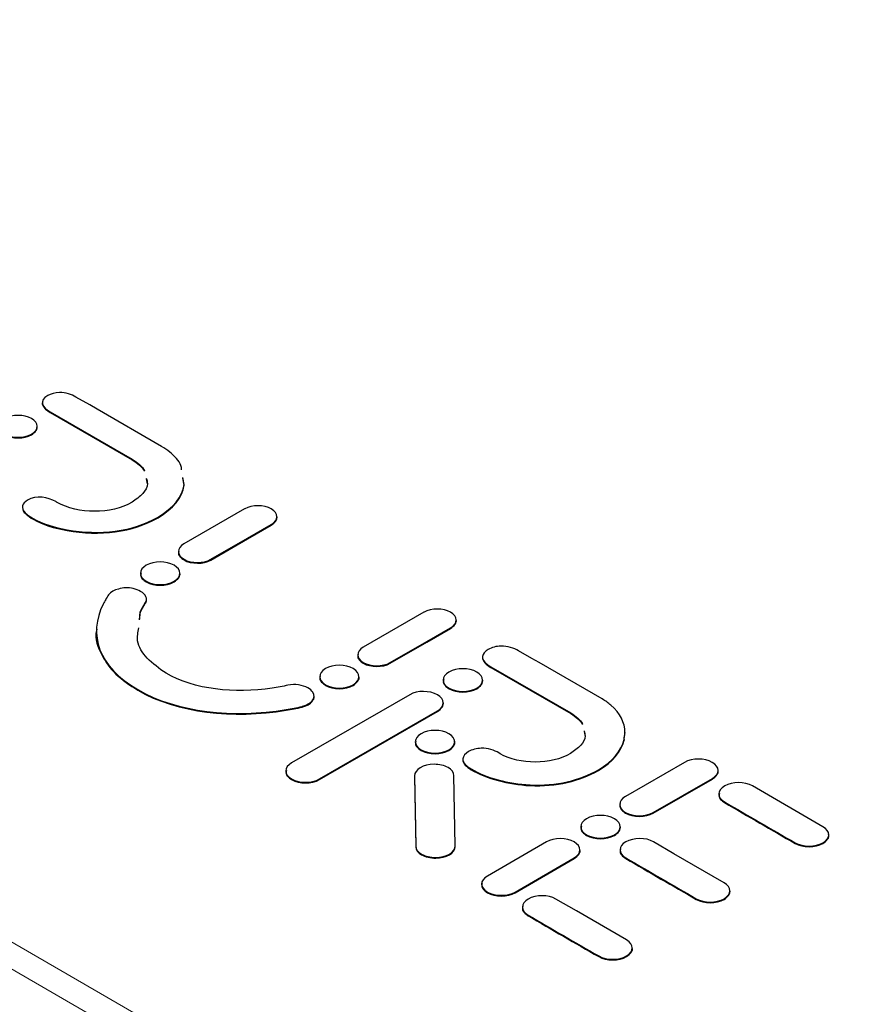
# Model space of a CAD drawing. Units: millimetres. Extents: x 0 to 414, y 0 to 297.
# Drawn here: x 74 to 84, y 65 to 77 of the extents above; entities that cross this region are included whole.
import ezdxf

# ---------------------------------------------------------------- set-up
doc = ezdxf.new("R2010")
doc.units = ezdxf.units.MM

msp = doc.modelspace()

# ---------------------------------------------------------------- linework, layer by layer
at = {"color": 8, "linetype": 'Continuous', "lineweight": 0}
for p, q in [((54.264, 77.29), (89.76, 56.798)), ((89.619, 56.553), (54.122, 77.045)), ((74.158, 72.522), (74.158, 72.514)), ((73.931, 72.252), (73.931, 72.244)), ((75.153, 71.948), (75.153, 71.94)), ((75.785, 71.639), (75.785, 71.63)), ((73.95, 71.225), (73.95, 71.217)), ((75.461, 71.239), (75.461, 71.231)), ((75.47, 71.244), (75.47, 71.236)), ((76.845, 71.154), (76.845, 71.145)), ((74.362, 71.089), (74.362, 71.08)), ((75.784, 70.73), (75.784, 70.722)), ((76.11, 70.73), (76.11, 70.721)), ((75.325, 70.463), (75.325, 70.455)), ((75.663, 70.463), (75.663, 70.455)), ((75.313, 70.199), (75.313, 70.191)), ((79.024, 69.898), (79.024, 69.89)), ((77.963, 69.475), (77.963, 69.466)), ((78.289, 69.474), (78.289, 69.466)), ((79.513, 69.423), (79.513, 69.415)), ((77.503, 69.206), (77.503, 69.197)), ((77.841, 69.206), (77.841, 69.197)), ((75.222, 69.146), (75.222, 69.138)), ((79.005, 69.164), (79.005, 69.156)), ((79.342, 69.164), (79.342, 69.156)), ((77.228, 68.944), (77.228, 68.936)), ((77.34, 69.01), (77.34, 69.002)), ((77.024, 68.903), (77.024, 68.895)), ((77.121, 68.921), (77.121, 68.913)), ((78.865, 68.888), (78.865, 68.88)), ((80.484, 68.862), (80.484, 68.854)), ((78.666, 68.414), (78.666, 68.406)), ((79.004, 68.414), (79.004, 68.406)), ((79.274, 68.181), (79.274, 68.172)), ((80.821, 68.172), (80.821, 68.164)), ((77.092, 68.06), (77.092, 68.052)), ((77.43, 68.06), (77.43, 68.052)), ((78.586, 68.098), (78.586, 68.09)), ((79.99, 67.988), (79.99, 67.979)), ((82.206, 68.067), (82.206, 68.059)), ((82.354, 67.78), (82.354, 67.772)), ((81.15, 67.653), (81.15, 67.644)), ((81.488, 67.653), (81.488, 67.644)), ((80.677, 67.381), (80.677, 67.373)), ((81.015, 67.381), (81.015, 67.373)), ((83.212, 67.284), (83.212, 67.275)), ((83.55, 67.284), (83.55, 67.276)), ((78.601, 67.243), (78.601, 67.235)), ((78.671, 67.146), (78.671, 67.138)), ((78.843, 67.106), (78.843, 67.098)), ((80.526, 67.1), (80.526, 67.091)), ((81.153, 67.101), (81.153, 67.093)), ((79.471, 66.685), (79.471, 66.677)), ((79.809, 66.685), (79.809, 66.677)), ((82.011, 66.604), (82.011, 66.596)), ((82.349, 66.604), (82.349, 66.596)), ((79.967, 66.405), (79.967, 66.397)), ((80.825, 65.908), (80.825, 65.9)), ((81.163, 65.908), (81.163, 65.9))]:
    msp.add_line(p, q, dxfattribs=at)
at = {"color": 7, "linetype": 'Continuous', "lineweight": 30}
for p, q in [((74.638, 72.607), (74.471, 72.703)), ((74.727, 72.555), (74.638, 72.607)), ((75.511, 72.103), (74.727, 72.555)), ((74.158, 72.522), (75.153, 71.948)), ((74.158, 72.514), (75.153, 71.94)), ((75.325, 71.707), (75.338, 71.647)), ((75.785, 71.639), (75.771, 71.723)), ((75.785, 71.63), (75.771, 71.715)), ((74.236, 71.425), (74.227, 71.431)), ((74.238, 71.424), (74.236, 71.425)), ((74.242, 71.422), (74.238, 71.424)), ((76.521, 71.344), (75.783, 70.918)), ((76.522, 71.344), (76.521, 71.344)), ((75.461, 71.239), (75.47, 71.244)), ((75.461, 71.231), (75.47, 71.236)), ((76.556, 70.987), (76.845, 71.154)), ((76.556, 70.979), (76.845, 71.145)), ((76.11, 70.73), (76.556, 70.987)), ((76.11, 70.721), (76.556, 70.979)), ((76.556, 70.987), (76.556, 70.987)), ((76.556, 70.987), (76.556, 70.979)), ((76.556, 70.987), (76.556, 70.979)), ((76.556, 70.979), (76.556, 70.979)), ((74.87, 70.301), (74.867, 70.299)), ((74.872, 70.304), (74.87, 70.301)), ((75.243, 69.994), (75.252, 70.089)), ((75.245, 70.002), (75.252, 70.081)), ((75.252, 70.089), (75.252, 70.081)), ((78.7, 70.089), (77.962, 69.663)), ((78.701, 70.089), (78.7, 70.089)), ((78.735, 69.732), (79.024, 69.898)), ((78.735, 69.724), (79.024, 69.89)), ((78.289, 69.474), (78.735, 69.732)), ((78.289, 69.466), (78.735, 69.724)), ((78.735, 69.732), (78.735, 69.732)), ((78.735, 69.732), (78.735, 69.724)), ((78.735, 69.732), (78.735, 69.724)), ((78.735, 69.724), (78.735, 69.724)), ((80.013, 69.524), (79.85, 69.618)), ((79.513, 69.423), (80.484, 68.862)), ((80.1, 69.474), (80.013, 69.524)), ((80.866, 69.032), (80.1, 69.474)), ((79.513, 69.415), (80.484, 68.854)), ((78.527, 69.084), (77.092, 68.255)), ((77.219, 68.941), (77.223, 68.943)), ((77.223, 68.943), (77.228, 68.944)), ((77.223, 68.943), (77.223, 68.935)), ((77.219, 68.941), (77.219, 68.933)), ((77.219, 68.933), (77.223, 68.935)), ((77.223, 68.935), (77.228, 68.936)), ((77.43, 68.06), (78.865, 68.888)), ((77.43, 68.052), (78.865, 68.88)), ((80.646, 68.637), (80.659, 68.577)), ((81.143, 68.625), (81.143, 68.617)), ((81.133, 68.539), (81.133, 68.531)), ((79.627, 68.367), (79.612, 68.376)), ((81.868, 68.262), (81.15, 67.848)), ((78.586, 68.098), (78.601, 67.243)), ((78.586, 68.09), (78.601, 67.235)), ((79.079, 67.245), (79.064, 68.101)), ((81.488, 67.653), (82.206, 68.067)), ((81.488, 67.644), (82.206, 68.059)), ((83.55, 67.479), (82.693, 67.975)), ((80.188, 67.295), (79.471, 66.88)), ((81.739, 67.151), (81.491, 67.296)), ((82.349, 66.799), (81.739, 67.151)), ((79.809, 66.685), (80.526, 67.1)), ((79.809, 66.677), (80.526, 67.091)), ((80.553, 66.455), (80.305, 66.6)), ((81.163, 66.103), (80.553, 66.455))]:
    msp.add_line(p, q, dxfattribs=at)
for points in [[(74.127, 72.721), (74.018, 72.658), (74.059, 72.579), (74.158, 72.522)], [(74.269, 72.758), (74.216, 72.756), (74.164, 72.742), (74.127, 72.721)], [(74.471, 72.703), (74.417, 72.734), (74.348, 72.76), (74.269, 72.758)], [(73.931, 72.441), (73.84, 72.493), (73.694, 72.493), (73.604, 72.441)], [(73.931, 72.252), (74.021, 72.304), (74.021, 72.389), (73.931, 72.441)], [(73.604, 72.252), (73.694, 72.2), (73.84, 72.2), (73.931, 72.252)], [(73.604, 72.244), (73.694, 72.192), (73.84, 72.192), (73.931, 72.244)], [(75.61, 72.034), (75.581, 72.059), (75.548, 72.081), (75.511, 72.103)], [(75.153, 71.948), (75.224, 71.907), (75.274, 71.859), (75.305, 71.808)], [(75.153, 71.94), (75.224, 71.899), (75.274, 71.851), (75.305, 71.8)], [(75.47, 71.244), (75.653, 71.35), (75.763, 71.49), (75.785, 71.639)], [(75.47, 71.236), (75.653, 71.342), (75.763, 71.482), (75.785, 71.63)], [(74.227, 71.431), (74.128, 71.488), (73.991, 71.511), (73.882, 71.449)], [(73.821, 71.382), (73.808, 71.323), (73.882, 71.264), (73.95, 71.225)], [(73.882, 71.449), (73.85, 71.43), (73.826, 71.408), (73.821, 71.382)], [(75.152, 71.423), (74.9, 71.278), (74.494, 71.277), (74.242, 71.422)], [(76.845, 71.342), (76.756, 71.393), (76.612, 71.394), (76.522, 71.344)], [(76.845, 71.154), (76.935, 71.205), (76.935, 71.29), (76.845, 71.342)], [(73.95, 71.225), (74.061, 71.162), (74.213, 71.115), (74.362, 71.089)], [(73.95, 71.217), (74.061, 71.153), (74.213, 71.107), (74.362, 71.08)], [(74.362, 71.089), (74.759, 71.017), (75.164, 71.068), (75.461, 71.239)], [(74.362, 71.08), (74.759, 71.008), (75.164, 71.06), (75.461, 71.231)], [(75.783, 70.918), (75.693, 70.866), (75.694, 70.782), (75.784, 70.73)], [(75.325, 70.658), (75.232, 70.604), (75.232, 70.517), (75.325, 70.463)], [(75.663, 70.658), (75.57, 70.712), (75.419, 70.712), (75.325, 70.658)], [(75.663, 70.463), (75.757, 70.517), (75.757, 70.604), (75.663, 70.658)], [(75.784, 70.73), (75.874, 70.678), (76.02, 70.678), (76.11, 70.73)], [(75.784, 70.722), (75.874, 70.67), (76.02, 70.669), (76.11, 70.721)], [(75.167, 70.374), (75.108, 70.388), (75.044, 70.385), (74.987, 70.369)], [(75.325, 70.463), (75.419, 70.409), (75.57, 70.409), (75.663, 70.463)], [(75.325, 70.455), (75.419, 70.401), (75.57, 70.401), (75.663, 70.455)], [(74.867, 70.299), (74.855, 70.286), (74.84, 70.257), (74.832, 70.242)], [(74.987, 70.369), (74.941, 70.356), (74.891, 70.332), (74.872, 70.304)], [(75.256, 70.34), (75.231, 70.354), (75.2, 70.366), (75.167, 70.374)], [(75.313, 70.199), (75.346, 70.251), (75.321, 70.302), (75.256, 70.34)], [(74.802, 70.186), (74.616, 69.816), (74.742, 69.423), (75.222, 69.146)], [(74.832, 70.242), (74.821, 70.224), (74.811, 70.205), (74.802, 70.186)], [(75.252, 70.089), (75.264, 70.124), (75.291, 70.166), (75.313, 70.199)], [(75.252, 70.081), (75.264, 70.116), (75.291, 70.158), (75.313, 70.191)], [(79.023, 70.087), (78.935, 70.138), (78.791, 70.139), (78.701, 70.089)], [(79.024, 69.898), (79.114, 69.95), (79.113, 70.035), (79.023, 70.087)], [(77.962, 69.663), (77.872, 69.611), (77.873, 69.527), (77.963, 69.475)], [(79.636, 69.675), (79.579, 69.674), (79.523, 69.659), (79.482, 69.635)], [(79.85, 69.618), (79.793, 69.651), (79.72, 69.677), (79.636, 69.675)], [(79.413, 69.547), (79.409, 69.498), (79.455, 69.456), (79.513, 69.423)], [(79.482, 69.635), (79.442, 69.612), (79.416, 69.58), (79.413, 69.547)], [(77.841, 69.401), (77.748, 69.455), (77.596, 69.455), (77.503, 69.401)], [(77.963, 69.475), (78.052, 69.423), (78.199, 69.423), (78.289, 69.474)], [(77.963, 69.466), (78.052, 69.415), (78.199, 69.414), (78.289, 69.466)], [(79.413, 69.539), (79.409, 69.49), (79.455, 69.448), (79.513, 69.415)], [(76.856, 69.163), (76.396, 69.095), (75.908, 69.146), (75.566, 69.344)], [(77.503, 69.401), (77.41, 69.347), (77.41, 69.259), (77.503, 69.206)], [(77.841, 69.206), (77.934, 69.259), (77.934, 69.347), (77.841, 69.401)], [(79.004, 69.359), (78.911, 69.305), (78.911, 69.218), (79.005, 69.164)], [(79.342, 69.359), (79.249, 69.413), (79.098, 69.413), (79.004, 69.359)], [(79.342, 69.164), (79.436, 69.218), (79.436, 69.305), (79.342, 69.359)], [(77.047, 69.199), (76.989, 69.186), (76.917, 69.17), (76.856, 69.163)], [(77.289, 69.166), (77.224, 69.203), (77.135, 69.218), (77.047, 69.199)], [(77.503, 69.206), (77.596, 69.152), (77.748, 69.152), (77.841, 69.206)], [(77.503, 69.197), (77.596, 69.143), (77.748, 69.144), (77.841, 69.197)], [(75.222, 69.146), (75.701, 68.869), (76.383, 68.796), (77.024, 68.903)], [(75.222, 69.138), (75.701, 68.861), (76.383, 68.788), (77.024, 68.895)], [(77.349, 69.114), (77.335, 69.133), (77.315, 69.151), (77.289, 69.166)], [(77.34, 69.01), (77.368, 69.043), (77.374, 69.08), (77.349, 69.114)], [(78.864, 69.083), (78.771, 69.137), (78.62, 69.137), (78.527, 69.084)], [(78.865, 68.888), (78.958, 68.942), (78.958, 69.03), (78.864, 69.083)], [(79.005, 69.164), (79.098, 69.11), (79.249, 69.11), (79.342, 69.164)], [(79.005, 69.156), (79.098, 69.102), (79.249, 69.102), (79.342, 69.156)], [(77.228, 68.944), (77.276, 68.955), (77.318, 68.984), (77.34, 69.01)], [(77.228, 68.936), (77.276, 68.947), (77.318, 68.975), (77.34, 69.002)], [(80.973, 68.957), (80.942, 68.984), (80.906, 69.009), (80.866, 69.032)], [(81.143, 68.625), (81.143, 68.742), (81.087, 68.859), (80.973, 68.957)], [(77.024, 68.903), (77.056, 68.909), (77.089, 68.915), (77.121, 68.921)], [(77.024, 68.895), (77.056, 68.901), (77.089, 68.907), (77.121, 68.913)], [(77.121, 68.921), (77.147, 68.926), (77.196, 68.934), (77.219, 68.941)], [(77.121, 68.913), (77.147, 68.918), (77.196, 68.926), (77.219, 68.933)], [(80.484, 68.862), (80.551, 68.824), (80.599, 68.779), (80.628, 68.731)], [(80.484, 68.854), (80.551, 68.815), (80.599, 68.77), (80.628, 68.723)], [(78.666, 68.609), (78.572, 68.555), (78.572, 68.468), (78.666, 68.414)], [(79.004, 68.609), (78.91, 68.663), (78.759, 68.663), (78.666, 68.609)], [(79.004, 68.414), (79.097, 68.468), (79.097, 68.555), (79.004, 68.609)], [(81.133, 68.539), (81.137, 68.568), (81.14, 68.596), (81.143, 68.625)], [(81.133, 68.531), (81.137, 68.56), (81.14, 68.588), (81.143, 68.617)], [(80.821, 68.172), (80.993, 68.272), (81.102, 68.401), (81.133, 68.539)], [(80.821, 68.164), (80.993, 68.264), (81.102, 68.392), (81.133, 68.531)], [(78.666, 68.414), (78.759, 68.36), (78.91, 68.36), (79.004, 68.414)], [(78.666, 68.406), (78.759, 68.352), (78.91, 68.352), (79.004, 68.406)], [(79.243, 68.393), (79.203, 68.37), (79.177, 68.338), (79.174, 68.305)], [(79.397, 68.433), (79.339, 68.432), (79.284, 68.417), (79.243, 68.393)], [(79.612, 68.376), (79.555, 68.409), (79.481, 68.436), (79.397, 68.433)], [(80.483, 68.368), (80.247, 68.232), (79.864, 68.23), (79.627, 68.367)], [(77.092, 68.255), (76.999, 68.202), (76.999, 68.114), (77.092, 68.06)], [(78.823, 68.238), (78.691, 68.237), (78.585, 68.175), (78.586, 68.098)], [(78.994, 68.198), (78.949, 68.224), (78.887, 68.238), (78.823, 68.238)], [(79.174, 68.305), (79.17, 68.256), (79.217, 68.214), (79.274, 68.181)], [(79.174, 68.297), (79.17, 68.248), (79.217, 68.206), (79.274, 68.172)], [(82.205, 68.262), (82.112, 68.316), (81.961, 68.316), (81.868, 68.262)], [(82.206, 68.067), (82.299, 68.12), (82.299, 68.208), (82.205, 68.262)], [(79.064, 68.101), (79.064, 68.138), (79.039, 68.172), (78.994, 68.198)], [(79.274, 68.181), (79.462, 68.072), (79.724, 68), (79.99, 67.988)], [(79.274, 68.172), (79.462, 68.064), (79.724, 67.992), (79.99, 67.979)], [(79.99, 67.988), (80.311, 67.972), (80.596, 68.042), (80.821, 68.172)], [(79.99, 67.979), (80.311, 67.964), (80.596, 68.034), (80.821, 68.164)], [(77.092, 68.06), (77.185, 68.007), (77.337, 68.006), (77.43, 68.06)], [(77.092, 68.052), (77.185, 67.998), (77.337, 67.998), (77.43, 68.052)], [(82.693, 67.975), (82.6, 68.029), (82.449, 68.029), (82.356, 67.975)], [(82.356, 67.975), (82.262, 67.922), (82.261, 67.834), (82.354, 67.78)], [(81.15, 67.848), (81.057, 67.794), (81.057, 67.706), (81.15, 67.653)], [(82.354, 67.78), (82.639, 67.614), (82.926, 67.449), (83.212, 67.284)], [(82.354, 67.772), (82.639, 67.606), (82.926, 67.441), (83.212, 67.275)], [(81.015, 67.576), (80.922, 67.63), (80.77, 67.63), (80.677, 67.576)], [(81.15, 67.653), (81.243, 67.599), (81.395, 67.599), (81.488, 67.653)], [(81.15, 67.644), (81.243, 67.591), (81.395, 67.591), (81.488, 67.644)], [(80.677, 67.576), (80.584, 67.522), (80.584, 67.435), (80.677, 67.381)], [(81.015, 67.381), (81.108, 67.435), (81.108, 67.522), (81.015, 67.576)], [(83.55, 67.284), (83.643, 67.337), (83.644, 67.425), (83.55, 67.479)], [(80.526, 67.295), (80.433, 67.348), (80.282, 67.348), (80.188, 67.295)], [(80.526, 67.1), (80.619, 67.153), (80.619, 67.241), (80.526, 67.295)], [(80.677, 67.381), (80.77, 67.327), (80.922, 67.327), (81.015, 67.381)], [(80.677, 67.373), (80.77, 67.319), (80.922, 67.319), (81.015, 67.373)], [(81.154, 67.296), (81.061, 67.242), (81.06, 67.155), (81.153, 67.101)], [(81.491, 67.296), (81.398, 67.35), (81.248, 67.349), (81.154, 67.296)], [(83.212, 67.284), (83.306, 67.23), (83.457, 67.23), (83.55, 67.284)], [(83.212, 67.275), (83.306, 67.222), (83.457, 67.222), (83.55, 67.276)], [(78.601, 67.243), (78.602, 67.206), (78.627, 67.172), (78.671, 67.146)], [(78.601, 67.235), (78.602, 67.198), (78.627, 67.164), (78.671, 67.138)], [(78.843, 67.106), (78.975, 67.107), (79.08, 67.169), (79.079, 67.245)], [(78.843, 67.098), (78.975, 67.098), (79.08, 67.161), (79.079, 67.237)], [(78.671, 67.146), (78.717, 67.12), (78.778, 67.105), (78.843, 67.106)], [(78.671, 67.138), (78.717, 67.112), (78.778, 67.097), (78.843, 67.098)], [(81.153, 67.101), (81.438, 66.935), (81.724, 66.769), (82.011, 66.604)], [(81.153, 67.093), (81.438, 66.926), (81.724, 66.761), (82.011, 66.596)], [(79.471, 66.88), (79.378, 66.827), (79.378, 66.739), (79.471, 66.685)], [(82.349, 66.604), (82.442, 66.658), (82.442, 66.745), (82.349, 66.799)], [(79.471, 66.685), (79.564, 66.632), (79.716, 66.632), (79.809, 66.685)], [(79.471, 66.677), (79.564, 66.624), (79.716, 66.623), (79.809, 66.677)], [(79.968, 66.6), (79.875, 66.546), (79.874, 66.459), (79.967, 66.405)], [(80.305, 66.6), (80.212, 66.654), (80.061, 66.653), (79.968, 66.6)], [(82.011, 66.604), (82.104, 66.55), (82.256, 66.55), (82.349, 66.604)], [(82.011, 66.596), (82.104, 66.542), (82.256, 66.542), (82.349, 66.596)], [(79.967, 66.405), (80.252, 66.239), (80.538, 66.073), (80.825, 65.908)], [(79.967, 66.397), (80.252, 66.23), (80.538, 66.065), (80.825, 65.9)], [(81.163, 65.908), (81.256, 65.962), (81.256, 66.049), (81.163, 66.103)], [(80.825, 65.908), (80.918, 65.854), (81.07, 65.854), (81.163, 65.908)], [(80.825, 65.9), (80.918, 65.846), (81.07, 65.846), (81.163, 65.9)]]:
    msp.add_open_spline(points, degree=3, dxfattribs=at)
for points, knots in [([(74.065, 72.641), (74.064, 72.64), (74.057, 72.626), (74.068, 72.595), (74.099, 72.552), (74.138, 72.527), (74.158, 72.514)], [0, 0, 0, 0, 0.026604, 0.299736, 0.637702, 1, 1, 1, 1]), ([(73.931, 72.244), (73.951, 72.26), (73.991, 72.291), (74.006, 72.333), (73.997, 72.352), (73.996, 72.352)], [0, 0, 0, 0, 0.499991, 0.983216, 1, 1, 1, 1]), ([(75.754, 71.819), (75.753, 71.836), (75.744, 71.914), (75.669, 71.982), (75.61, 72.034)], [0, 0, 0, 0, 0.218926, 1, 1, 1, 1]), ([(75.325, 71.715), (75.332, 71.694), (75.351, 71.631), (75.292, 71.523), (75.199, 71.457), (75.152, 71.423)], [0, 0, 0, 0, 0.201678, 0.593017, 1, 1, 1, 1]), ([(73.825, 71.348), (73.825, 71.34), (73.827, 71.315), (73.871, 71.269), (73.92, 71.237), (73.95, 71.217)], [0, 0, 0, 0, 0.153472, 0.486144, 1, 1, 1, 1]), ([(76.845, 71.145), (76.865, 71.161), (76.905, 71.192), (76.92, 71.234), (76.911, 71.253), (76.91, 71.254)], [0, 0, 0, 0, 0.5002942, 0.9842994, 1, 1, 1, 1]), ([(75.723, 70.829), (75.72, 70.821), (75.712, 70.797), (75.734, 70.758), (75.767, 70.734), (75.784, 70.722)], [0, 0, 0, 0, 0.222222, 0.604399, 1, 1, 1, 1]), ([(75.262, 70.566), (75.259, 70.557), (75.251, 70.533), (75.273, 70.492), (75.308, 70.467), (75.325, 70.455)], [0, 0, 0, 0, 0.2205224, 0.603242, 1, 1, 1, 1]), ([(75.663, 70.455), (75.684, 70.471), (75.726, 70.503), (75.741, 70.547), (75.732, 70.566), (75.731, 70.567)], [0, 0, 0, 0, 0.499988, 0.983212, 1, 1, 1, 1]), ([(75.313, 70.191), (75.321, 70.205), (75.332, 70.224), (75.326, 70.242), (75.324, 70.247)], [0, 0, 0, 0, 0.770903, 1, 1, 1, 1]), ([(79.024, 69.89), (79.044, 69.906), (79.084, 69.937), (79.099, 69.979), (79.09, 69.998), (79.089, 69.999)], [0, 0, 0, 0, 0.500275, 0.984287, 1, 1, 1, 1]), ([(74.725, 69.882), (74.723, 69.876), (74.694, 69.769), (74.768, 69.577), (74.937, 69.326), (75.126, 69.201), (75.222, 69.138)], [0, 0, 0, 0, 0.020864, 0.39769, 0.694101, 1, 1, 1, 1]), ([(75.566, 69.344), (75.483, 69.403), (75.32, 69.519), (75.198, 69.717), (75.224, 69.844), (75.235, 69.897)], [0, 0, 0, 0, 0.373433, 0.736946, 1, 1, 1, 1]), ([(77.901, 69.574), (77.899, 69.566), (77.891, 69.542), (77.912, 69.503), (77.946, 69.479), (77.963, 69.466)], [0, 0, 0, 0, 0.222214, 0.604398, 1, 1, 1, 1]), ([(77.44, 69.309), (77.437, 69.3), (77.429, 69.276), (77.451, 69.235), (77.486, 69.21), (77.503, 69.197)], [0, 0, 0, 0, 0.220603, 0.603336, 1, 1, 1, 1]), ([(77.841, 69.197), (77.862, 69.214), (77.904, 69.246), (77.919, 69.289), (77.909, 69.309), (77.909, 69.31)], [0, 0, 0, 0, 0.500084, 0.983458, 1, 1, 1, 1]), ([(78.941, 69.268), (78.938, 69.259), (78.931, 69.235), (78.953, 69.194), (78.987, 69.169), (79.005, 69.156)], [0, 0, 0, 0, 0.221167, 0.603573, 1, 1, 1, 1]), ([(79.342, 69.156), (79.364, 69.172), (79.405, 69.204), (79.42, 69.248), (79.411, 69.268), (79.411, 69.268)], [0, 0, 0, 0, 0.499963, 0.983125, 1, 1, 1, 1]), ([(77.34, 69.002), (77.355, 69.021), (77.372, 69.043), (77.363, 69.066), (77.362, 69.069)], [0, 0, 0, 0, 0.869785, 1, 1, 1, 1]), ([(78.865, 68.88), (78.886, 68.897), (78.927, 68.929), (78.942, 68.972), (78.933, 68.992), (78.933, 68.992)], [0, 0, 0, 0, 0.500197, 0.984103, 1, 1, 1, 1]), ([(80.646, 68.645), (80.652, 68.624), (80.671, 68.564), (80.615, 68.463), (80.527, 68.4), (80.483, 68.368)], [0, 0, 0, 0, 0.206993, 0.595811, 1, 1, 1, 1]), ([(78.602, 68.518), (78.599, 68.509), (78.592, 68.484), (78.614, 68.443), (78.648, 68.419), (78.666, 68.406)], [0, 0, 0, 0, 0.220902, 0.603482, 1, 1, 1, 1]), ([(79.004, 68.406), (79.025, 68.422), (79.066, 68.454), (79.081, 68.498), (79.072, 68.517), (79.072, 68.518)], [0, 0, 0, 0, 0.4999756, 0.9831789, 1, 1, 1, 1]), ([(77.029, 68.164), (77.026, 68.155), (77.018, 68.131), (77.04, 68.09), (77.075, 68.065), (77.092, 68.052)], [0, 0, 0, 0, 0.2224803, 0.6044929, 1, 1, 1, 1]), ([(82.206, 68.059), (82.227, 68.075), (82.268, 68.107), (82.283, 68.15), (82.274, 68.17), (82.273, 68.171)], [0, 0, 0, 0, 0.50005, 0.984022, 1, 1, 1, 1]), ([(82.292, 67.883), (82.289, 67.875), (82.281, 67.85), (82.302, 67.81), (82.337, 67.785), (82.354, 67.772)], [0, 0, 0, 0, 0.2166925, 0.6015661, 1, 1, 1, 1]), ([(81.087, 67.756), (81.084, 67.747), (81.077, 67.723), (81.099, 67.682), (81.133, 67.657), (81.15, 67.644)], [0, 0, 0, 0, 0.222035, 0.604391, 1, 1, 1, 1]), ([(80.614, 67.485), (80.611, 67.476), (80.603, 67.451), (80.625, 67.41), (80.66, 67.386), (80.677, 67.373)], [0, 0, 0, 0, 0.220851, 0.603491, 1, 1, 1, 1]), ([(81.015, 67.373), (81.036, 67.389), (81.078, 67.421), (81.093, 67.465), (81.084, 67.484), (81.083, 67.485)], [0, 0, 0, 0, 0.499971, 0.983247, 1, 1, 1, 1]), ([(83.55, 67.276), (83.571, 67.292), (83.613, 67.324), (83.628, 67.367), (83.619, 67.387), (83.618, 67.388)], [0, 0, 0, 0, 0.499082, 0.981773, 1, 1, 1, 1]), ([(80.526, 67.091), (80.547, 67.108), (80.589, 67.14), (80.604, 67.183), (80.594, 67.203), (80.594, 67.203)], [0, 0, 0, 0, 0.499989, 0.983854, 1, 1, 1, 1]), ([(81.09, 67.204), (81.088, 67.195), (81.08, 67.171), (81.101, 67.13), (81.135, 67.105), (81.153, 67.093)], [0, 0, 0, 0, 0.216719, 0.601568, 1, 1, 1, 1]), ([(79.408, 66.789), (79.405, 66.78), (79.397, 66.756), (79.419, 66.715), (79.454, 66.69), (79.471, 66.677)], [0, 0, 0, 0, 0.222022, 0.604329, 1, 1, 1, 1]), ([(82.349, 66.596), (82.37, 66.612), (82.411, 66.644), (82.427, 66.688), (82.417, 66.708), (82.417, 66.708)], [0, 0, 0, 0, 0.499076, 0.981731, 1, 1, 1, 1]), ([(79.904, 66.508), (79.901, 66.499), (79.893, 66.475), (79.915, 66.434), (79.949, 66.409), (79.967, 66.397)], [0, 0, 0, 0, 0.216709, 0.601566, 1, 1, 1, 1]), ([(81.163, 65.9), (81.184, 65.916), (81.225, 65.948), (81.24, 65.992), (81.231, 66.012), (81.231, 66.012)], [0, 0, 0, 0, 0.499076, 0.9817775, 1, 1, 1, 1])]:
    msp.add_open_spline(points, degree=3, knots=knots, dxfattribs=at)

doc.saveas('drawing.dxf')
